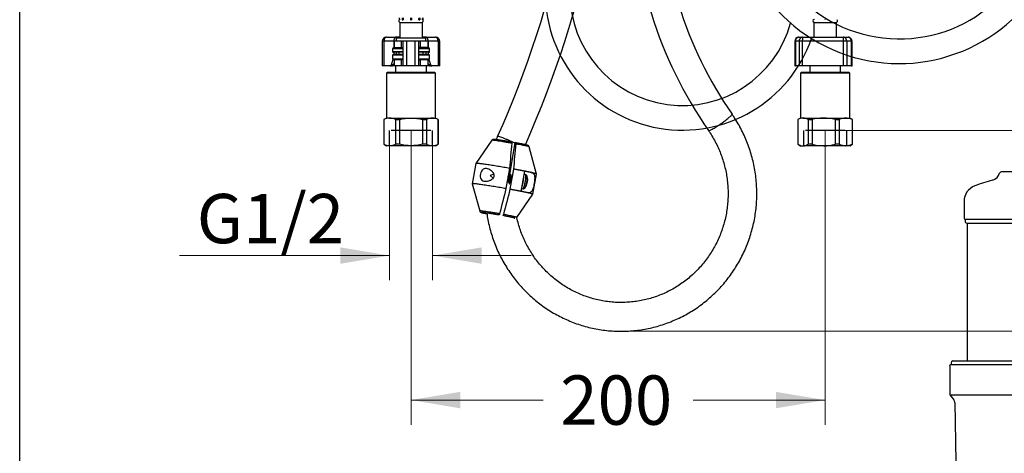
# Model space of a CAD drawing. Units: millimetres. Extents: x 6 to 291, y 5 to 413.
# Drawn here: x 6 to 125, y 84 to 136 of the extents above; entities that cross this region are included whole.
import ezdxf
from ezdxf.enums import TextEntityAlignment as Align
from ezdxf.lldxf.tags import DXFTag

# ---------------------------------------------------------------- set-up
doc = ezdxf.new("R2010")
doc.units = ezdxf.units.MM
for name, color, linetype in [('03593', 7, 'Continuous'), ('035942', 7, 'Continuous'), ('09990031A', 7, 'Continuous'), ('14-355', 7, 'Continuous'), ('Default', 7, 'Continuous'), ('DV5_Layer100$C$L100', 7, 'Continuous'), ('DV5_Layer6$C$L6', 7, 'Continuous'), ('JP612210', 7, 'Continuous'), ('JPH00530', 7, 'Continuous'), ('JPH00540', 7, 'Continuous'), ('JPH612400FA', 7, 'Continuous')]:
    doc.layers.add(name, color=color, linetype=linetype)
doc.styles.add('SEACAD_arial_ttf', font='arial.ttf')
tags = doc.linetypes.add('HIDDEN2', pattern=[4.7625, 3.175, -1.5875]).pattern_tags.tags
tags[6:7] = [DXFTag(74, 4), DXFTag(75, 0), DXFTag(340, '0'), DXFTag(46, 0.0), DXFTag(50, 0.0), DXFTag(44, 0.0), DXFTag(45, 0.0)]
tags[4:5] = [DXFTag(74, 4), DXFTag(75, 0), DXFTag(340, '0'), DXFTag(46, 0.0), DXFTag(50, 0.0), DXFTag(44, 0.0), DXFTag(45, 0.0)]
doc.dimstyles.new('$DDT_AUDIT_GENERATED_(1F11)', dxfattribs={"dimtxt": 6, "dimasz": 6, "dimexe": 3, "dimexo": 0, "dimgap": 3, "dimtad": 0, "dimtih": 1, "dimtoh": 1, "dimdec": 0, "dimlfac": 4, "dimtxsty": 'SEACAD_arial_ttf', "dimblk1": '_SE_FILLED', "dimblk2": '_SE_FILLED', "dimsah": 1, "dimcen": 3, "dimclrd": 136, "dimclre": 136, "dimclrt": 136, "dimadec": 0, "dimazin": 0, "dimtfac": 1, "dimtdec": 0, "dimtofl": 0, "dimtmove": 0, "dimatfit": 3, "dimfxl": 0, "dimtolj": 1, "dimarcsym": 0})

# ---------------------------------------------------------------- blocks, each defined once
blk = doc.blocks.new('SE')
at = {"layer": '03593', "color": 7, "linetype": 'Continuous'}
for p, q in [((63.34, 117.58), (62.88, 117.41)), ((67.16, 117.54), (67.03, 117.56)), ((62.88, 117.41), (63.24, 117.11)), ((64.96, 116.72), (65.11, 116.7)), ((65.37, 117.28), (65.23, 117.31)), ((65.25, 116.67), (65.33, 116.66)), ((66.73, 115.83), (66.85, 115.81))]:
    blk.add_line(p, q, dxfattribs=at)
for centre, radius, start, end in [((55.88, 124.88), 11.85, 320.8617, 320.8801), ((47.2, 110.43), 18.97, 18.8693, 19.2968), ((83.94, 101.22), 24.26, 140.4188, 140.7489), ((78.32, 121.85), 13.85, 198.8253, 199.4106), ((51.09, 129.01), 18.46, 320.5557, 320.8203), ((65.82, 116.89), 1.62, 324.5433, 347.5028), ((65.82, 116.89), 1.63, 352.7443, 15.1545), ((65.89, 116.92), 1.56, 345.6985, 346.1887), ((65.77, 116.81), 1.66, 355.3421, 355.606)]:
    blk.add_arc(centre, radius, start, end, dxfattribs=at)
for points, weights in [([(66.85, 115.81), (67, 115.79), (67.15, 116.65), (67.31, 117.51), (67.16, 117.54)], [1, 0.707106781187, 1, 0.707106781187, 1]), ([(67.14, 115.95), (67.25, 116.11), (67.34, 116.61), (67.43, 117.1), (67.39, 117.3)], [1, 0.826364140574, 1, 0.826364140574, 1])]:
    blk.add_rational_spline(points, weights, degree=2, knots=[0, 0, 0, 0.5, 0.5, 1, 1, 1], dxfattribs=at)
for points, knots in [([(67.39, 117.29), (67.38, 117.3), (67.38, 117.34), (67.35, 117.41), (67.28, 117.49), (67.21, 117.53), (67.16, 117.53), (67.16, 117.53)], [0, 0, 0, 0, 0.11005, 0.426803, 0.676323, 0.938095, 1, 1, 1, 1]), ([(65.11, 116.7), (65.11, 116.7), (65.11, 116.7), (65.11, 116.7), (65.11, 116.7), (65.11, 116.7), (65.11, 116.71), (65.11, 116.73), (65.12, 116.74), (65.12, 116.77), (65.12, 116.79), (65.12, 116.82), (65.13, 116.85), (65.13, 116.88), (65.13, 116.91), (65.13, 116.95), (65.14, 116.98), (65.14, 117.02), (65.14, 117.05), (65.14, 117.09), (65.13, 117.12), (65.13, 117.16), (65.13, 117.19), (65.12, 117.22), (65.12, 117.24), (65.11, 117.27), (65.1, 117.29), (65.1, 117.31), (65.09, 117.32), (65.08, 117.33), (65.07, 117.34), (65.06, 117.34), (65.06, 117.34), (65.06, 117.34)], [0.43182012, 0.43182012, 0.43182012, 0.43182012, 0.43260409, 0.43260409, 0.43260409, 0.43814894, 0.43814894, 0.43814894, 0.44369634, 0.44369634, 0.44369634, 0.44924104, 0.44924104, 0.44924104, 0.45478861, 0.45478861, 0.45478861, 0.46033325, 0.46033325, 0.46033325, 0.46588095, 0.46588095, 0.46588095, 0.47142561, 0.47142561, 0.47142561, 0.47697338, 0.47697338, 0.47697338, 0.48251816, 0.48251816, 0.48251816, 0.48351668, 0.48351668, 0.48351668, 0.48351668]), ([(65.07, 117.4), (65.1, 117.44), (65.13, 117.46), (65.18, 117.44), (65.2, 117.4), (65.23, 117.25), (65.23, 117.15), (65.23, 116.95), (65.21, 116.84), (65.19, 116.67), (65.17, 116.6), (65.16, 116.57), (65.16, 116.57), (65.16, 116.56)], [0.48428106, 0.48428106, 0.48428106, 0.48428106, 0.49384146, 0.49384146, 0.50589285, 0.50589285, 0.51794425, 0.51794425, 0.52999564, 0.52999564, 0.54204704, 0.54204704, 0.54468081, 0.54468081, 0.54468081, 0.54468081]), ([(65.25, 117.25), (65.25, 117.24), (65.25, 117.23), (65.26, 117.22), (65.26, 117.2), (65.27, 117.17), (65.27, 117.14), (65.27, 117.1), (65.28, 117.07), (65.28, 117.03), (65.28, 117), (65.28, 116.96), (65.27, 116.93), (65.27, 116.89), (65.27, 116.86), (65.27, 116.83), (65.26, 116.8), (65.26, 116.77), (65.26, 116.74), (65.26, 116.72), (65.25, 116.7), (65.25, 116.69), (65.25, 116.68), (65.25, 116.67), (65.25, 116.67)], [0.54656837, 0.54656837, 0.54656837, 0.54656837, 0.54867335, 0.54867335, 0.54867335, 0.5539809, 0.5539809, 0.5539809, 0.55928554, 0.55928554, 0.55928554, 0.56459313, 0.56459313, 0.56459313, 0.5698979, 0.5698979, 0.5698979, 0.57520541, 0.57520541, 0.57520541, 0.58051035, 0.58051035, 0.58051035, 0.58512524, 0.58512524, 0.58512524, 0.58512524]), ([(65.43, 117.19), (65.43, 117.2), (65.43, 117.21), (65.43, 117.21), (65.42, 117.24), (65.41, 117.25), (65.4, 117.27), (65.39, 117.28), (65.38, 117.28), (65.37, 117.28)], [0.36938386, 0.36938386, 0.36938386, 0.36938386, 0.37159627, 0.37159627, 0.37159627, 0.37714211, 0.37714211, 0.37714211, 0.3816414, 0.3816414, 0.3816414, 0.3816414]), ([(66.85, 115.82), (66.88, 115.81), (66.93, 115.8), (67.01, 115.83), (67.08, 115.87), (67.12, 115.92), (67.14, 115.94), (67.14, 115.95)], [0, 0, 0, 0, 0.173448, 0.422406, 0.648883, 0.891612, 1, 1, 1, 1])]:
    blk.add_open_spline(points, degree=3, knots=knots, dxfattribs=at)
blk.add_open_spline([(65.4, 117.35), (65.41, 117.37), (65.43, 117.39), (65.44, 117.39)], degree=3, dxfattribs=at)
for points, weights in [([(66.79, 116.19), (66.95, 116.72), (66.97, 117.25)], [1, 0.790428331834, 1]), ([(67.39, 117.3), (67.39, 117.31), (67.38, 117.31)], [1, 0.999832434851, 1]), ([(67.39, 116.56), (67.4, 116.62), (67.41, 116.68)], [1, 0.999226565326, 1]), ([(67.4, 116.55), (67.4, 116.55), (67.39, 116.56)], [1, 0.998443069035, 1]), ([(67.43, 116.67), (67.42, 116.68), (67.41, 116.68)], [1, 0.998443069024, 1])]:
    blk.add_rational_spline(points, weights, degree=2, dxfattribs=at)
at = {"layer": '035942', "color": 7, "linetype": 'Continuous'}
for p, q in [((63.09, 121.71), (61.13, 118.9)), ((65.23, 117.31), (65.94, 121.41)), ((65.98, 121.41), (65.94, 121.41)), ((68.52, 117.61), (67.62, 120.92)), ((61.13, 118.89), (60.7, 116.43)), ((65.23, 118.3), (64.8, 115.83)), ((65.71, 118.21), (65.29, 115.75)), ((66.67, 115.49), (67.1, 117.95)), ((67.88, 117.79), (67.09, 117.93)), ((68.09, 115.15), (68.52, 117.61)), ((60.7, 116.43), (61.6, 113.12)), ((66.13, 112.34), (68.09, 115.15)), ((63.95, 112.63), (63.92, 112.63))]:
    blk.add_line(p, q, dxfattribs=at)
blk.add_arc((67.35, 120.83), 0.288, 20.6214, 79.0139, dxfattribs=at)
for points, weights in [([(65.51, 121.35), (63.13, 121.77), (63.09, 121.71)], [1, 0.689557313137, 1]), ([(65.49, 121.5), (63.78, 121.8), (63.39, 121.81)], [1, 0.766841199455, 1]), ([(67.37, 121.12), (67.11, 121.2), (65.98, 121.41)], [1, 0.866228053624, 1]), ([(67.62, 120.92), (67.61, 120.97), (65.99, 121.27)], [1, 0.803297483628, 1]), ([(65.23, 118.3), (61.15, 119.02), (61.13, 118.89)], [1, 0.668945613331, 1]), ([(67.1, 117.95), (66.48, 118.07), (65.71, 118.21)], [1, 0.978155609457, 1]), ([(67.88, 117.79), (67.55, 117.86), (67.1, 117.95)], [1, 0.988020737166, 1]), ([(68.52, 117.61), (68.52, 117.65), (67.88, 117.79)], [1, 0.954823247631, 1]), ([(64.8, 115.83), (60.66, 116.57), (60.7, 116.43)], [1, 0.663700746525, 1]), ([(65.17, 116.57), (65.17, 116.43), (65.21, 116.42)], [1, 0.93574449331, 1]), ([(66.67, 115.49), (66.05, 115.61), (65.29, 115.75)], [1, 0.978155609442, 1]), ([(67.45, 115.33), (67.12, 115.4), (66.67, 115.49)], [1, 0.988020737178, 1]), ([(68.09, 115.15), (68.11, 115.18), (67.45, 115.33)], [1, 0.952709356854, 1]), ([(64.02, 112.78), (61.57, 113.2), (61.6, 113.12)], [1, 0.679301110508, 1]), ([(61.81, 112.95), (61.77, 112.95), (61.84, 112.92)], [1, 0.986451716453, 1]), ([(63.95, 112.63), (62.02, 112.97), (61.81, 112.95)], [1, 0.725757661868, 1]), ([(61.84, 112.92), (61.98, 112.88), (62.47, 112.78)], [1, 0.953171609993, 1]), ([(66.13, 112.34), (66.16, 112.38), (64.5, 112.69)], [1, 0.79483982763, 1]), ([(65.87, 112.24), (65.75, 112.31), (64.44, 112.55)], [1, 0.830397282693, 1]), ([(65.83, 112.23), (65.91, 112.23), (65.87, 112.24)], [1, 0.986412579916, 1])]:
    blk.add_rational_spline(points, weights, degree=2, dxfattribs=at)
for points, knots in [([(63.36, 121.82), (63.35, 121.82), (63.32, 121.82), (63.29, 121.82), (63.23, 121.81), (63.17, 121.78), (63.12, 121.75), (63.1, 121.72), (63.09, 121.71)], [0, 0, 0, 0, 0.131582, 0.477804, 0.655617, 0.793944, 0.944755, 1, 1, 1, 1]), ([(65.49, 121.5), (65.5, 121.5), (65.5, 121.49), (65.51, 121.48), (65.51, 121.47), (65.51, 121.43), (65.51, 121.4), (65.51, 121.35)], [0, 0, 0, 0, 0.25, 0.25, 0.5, 0.5, 1, 1, 1, 1]), ([(65.99, 121.27), (65.99, 121.29), (66, 121.31), (66, 121.34), (66, 121.36), (65.99, 121.4), (65.99, 121.41), (65.98, 121.41)], [0, 0, 0, 0, 0.25, 0.25, 0.5, 0.5, 1, 1, 1, 1]), ([(62.56, 116.75), (62.35, 116.71), (62.15, 116.72), (61.83, 116.88), (61.71, 117.05), (61.65, 117.49), (61.7, 117.76), (61.93, 118.15), (62.1, 118.26), (62.47, 118.3), (62.66, 118.24), (62.93, 118.08), (63.02, 118.02), (63.18, 117.86), (63.26, 117.77), (63.36, 117.56), (63.39, 117.44), (63.33, 117.2), (63.25, 117.1), (63.07, 116.94), (62.97, 116.89), (62.76, 116.8), (62.66, 116.77), (62.56, 116.75)], [0, 0, 0, 0, 0.125, 0.125, 0.25, 0.25, 0.375, 0.375, 0.5, 0.5, 0.625, 0.625, 0.6875, 0.6875, 0.75, 0.75, 0.8125, 0.8125, 0.875, 0.875, 0.9375, 0.9375, 1, 1, 1, 1]), ([(67.88, 117.79), (67.98, 117.76), (68.06, 117.73), (68.2, 117.59), (68.24, 117.5), (68.3, 117.26), (68.3, 117.11), (68.29, 116.78), (68.26, 116.6), (68.2, 116.24), (68.16, 116.06), (68.07, 115.75), (68.01, 115.62), (67.89, 115.43), (67.81, 115.36), (67.64, 115.3), (67.55, 115.3), (67.45, 115.33)], [0, 0, 0, 0, 0.125, 0.125, 0.25, 0.25, 0.375, 0.375, 0.5, 0.5, 0.625, 0.625, 0.75, 0.75, 0.875, 0.875, 1, 1, 1, 1]), ([(61.6, 113.12), (61.6, 113.12), (61.6, 113.09), (61.63, 113.05), (61.67, 113), (61.7, 112.98), (61.74, 112.96), (61.77, 112.94), (61.79, 112.93), (61.81, 112.93)], [0, 0, 0, 0, 0.013685, 0.149596, 0.269832, 0.380587, 0.502858, 0.697978, 1, 1, 1, 1]), ([(64.02, 112.78), (64.01, 112.75), (64.01, 112.73), (64, 112.7), (63.99, 112.68), (63.97, 112.65), (63.96, 112.63), (63.95, 112.63)], [0, 0, 0, 0, 0.25, 0.25, 0.5, 0.5, 1, 1, 1, 1]), ([(64.44, 112.55), (64.44, 112.55), (64.45, 112.55), (64.46, 112.56), (64.46, 112.57), (64.48, 112.61), (64.49, 112.65), (64.5, 112.69)], [0, 0, 0, 0, 0.25, 0.25, 0.5, 0.5, 1, 1, 1, 1])]:
    blk.add_open_spline(points, degree=3, knots=knots, dxfattribs=at)
for points in [[(65.51, 121.35), (65.42, 120.34), (65.32, 119.32), (65.23, 118.3)], [(65.99, 121.27), (65.9, 120.25), (65.81, 119.23), (65.71, 118.21)], [(64.8, 115.83), (64.54, 114.81), (64.28, 113.79), (64.02, 112.78)], [(65.29, 115.75), (65.03, 114.73), (64.76, 113.71), (64.5, 112.69)]]:
    blk.add_open_spline(points, degree=3, dxfattribs=at)
for points, weights in [([(65.21, 116.42), (65.37, 116.4), (65.44, 117.22), (65.51, 118.05), (65.28, 117.3)], [1, 0.514098958961, 1, 0.514098958961, 1]), ([(63.92, 112.63), (62.69, 112.85), (62.17, 112.9), (61.64, 112.96), (62.46, 112.79)], [1, 0.833271766722, 1, 0.833271766721, 1])]:
    blk.add_rational_spline(points, weights, degree=2, knots=[0, 0, 0, 0.5, 0.5, 1, 1, 1], dxfattribs=at)
at = {"layer": '09990031A', "color": 7, "linetype": 'Continuous'}
for p, q in [((52.07, 133.75), (51.17, 133.75)), ((51.17, 133.75), (51.17, 133)), ((52.29, 133.75), (52.07, 133.75)), ((52.07, 133), (52.07, 133.75)), ((52.74, 133.75), (52.29, 133.75)), ((52.29, 130.75), (52.29, 133.75)), ((53.74, 133.75), (52.74, 133.75)), ((52.74, 130.75), (52.74, 133.75)), ((54.19, 133.75), (53.74, 133.75)), ((53.74, 130.75), (53.74, 133.75)), ((54.41, 133.75), (54.19, 133.75)), ((54.19, 130.75), (54.19, 133.75)), ((55.32, 133.75), (54.41, 133.75)), ((54.41, 133), (54.41, 133.75)), ((55.32, 133), (55.32, 133.75)), ((51.17, 133), (52.07, 133)), ((52.07, 133), (52.27, 133)), ((52.27, 133), (52.29, 132.99)), ((54.21, 133), (54.19, 132.99)), ((54.41, 133), (54.21, 133)), ((55.32, 133), (54.41, 133)), ((51.17, 130.75), (50.86, 130.75)), ((51.17, 131.5), (51.17, 130.75)), ((52.07, 130.75), (51.17, 130.75)), ((52.07, 130.75), (52.07, 131.5)), ((52.27, 131.5), (52.07, 131.5)), ((52.29, 130.75), (52.07, 130.75)), ((52.29, 131.51), (52.27, 131.5)), ((52.74, 130.75), (52.29, 130.75)), ((53.74, 130.75), (52.74, 130.75)), ((54.19, 130.75), (53.74, 130.75)), ((54.19, 131.51), (54.21, 131.5)), ((54.41, 130.75), (54.19, 130.75)), ((54.21, 131.5), (54.41, 131.5)), ((54.41, 130.75), (54.41, 131.5)), ((55.32, 130.75), (54.41, 130.75)), ((55.32, 130.75), (55.32, 131.5)), ((55.62, 130.75), (55.32, 130.75))]:
    blk.add_line(p, q, dxfattribs=at)
at = {"layer": '14-355', "color": 7, "linetype": 'Continuous'}
for p, q in [((49.95, 133.75), (49.74, 133.75)), ((49.74, 133.75), (49.74, 130.75)), ((49.95, 133.75), (49.95, 130.75)), ((51.14, 133.75), (49.95, 133.75)), ((50.24, 134.25), (50.61, 134.25)), ((50.61, 134.25), (51.43, 134.25)), ((51.14, 133.75), (51.14, 132.92)), ((51.43, 134.25), (51.43, 134.17)), ((51.87, 134.25), (51.43, 134.25)), ((55.05, 134.25), (54.62, 134.25)), ((55.05, 134.25), (55.88, 134.25)), ((55.05, 134.25), (55.05, 134.17)), ((55.34, 133.75), (55.34, 132.92)), ((56.53, 133.75), (55.34, 133.75)), ((55.88, 134.25), (56.24, 134.25)), ((56.53, 133.75), (56.53, 130.75)), ((56.74, 133.75), (56.53, 133.75)), ((56.74, 130.75), (56.74, 133.75)), ((99.96, 133.75), (100.04, 133.75)), ((99.96, 133.75), (99.96, 130.75)), ((100.04, 133.75), (100.04, 130.75)), ((100.49, 133.75), (100.04, 133.75)), ((100.46, 134.25), (100.92, 134.25)), ((100.49, 133.75), (100.49, 130.75)), ((100.88, 133.75), (100.49, 133.75)), ((100.88, 133.75), (100.88, 130.75)), ((105.86, 133.75), (100.88, 133.75)), ((100.92, 134.25), (105.89, 134.25)), ((105.86, 133.75), (105.86, 130.75)), ((106.28, 133.75), (105.86, 133.75)), ((105.89, 134.25), (106.45, 134.25)), ((106.28, 133.75), (106.28, 130.75)), ((106.84, 133.75), (106.28, 133.75)), ((106.84, 133.75), (106.84, 130.75)), ((106.84, 133.75), (106.95, 133.75)), ((106.95, 130.75), (106.95, 133.75)), ((51.14, 132.42), (51.14, 132.17)), ((51.43, 132.42), (51.43, 132.17)), ((55.05, 132.42), (55.05, 132.17)), ((55.34, 132.42), (55.34, 132.17)), ((49.95, 130.75), (49.74, 130.75)), ((50.69, 130.75), (49.95, 130.75)), ((50.86, 130.75), (50.69, 130.75)), ((50.88, 130.91), (51.07, 131.54)), ((50.88, 130.91), (51.08, 130.91)), ((51.17, 131.1), (51.08, 130.91)), ((55.4, 130.91), (55.32, 131.1)), ((55.4, 130.91), (55.6, 130.91)), ((55.41, 131.54), (55.6, 130.91)), ((55.79, 130.75), (55.62, 130.75)), ((56.53, 130.75), (55.79, 130.75)), ((56.74, 130.75), (56.53, 130.75)), ((99.96, 130.75), (100.04, 130.75)), ((100.49, 130.75), (100.04, 130.75)), ((100.88, 130.75), (100.49, 130.75)), ((105.86, 130.75), (100.88, 130.75)), ((106.28, 130.75), (105.86, 130.75)), ((106.84, 130.75), (106.28, 130.75)), ((106.84, 130.75), (106.95, 130.75))]:
    blk.add_line(p, q, dxfattribs=at)
for centre, start, end in [((50.24, 133.75), 90, 180), ((56.24, 133.75), 0, 90), ((100.46, 133.75), 90, 180), ((106.45, 133.75), 0, 90)]:
    blk.add_arc(centre, 0.5, start, end, dxfattribs=at)
for points, weights in [([(50.24, 134.25), (49.95, 134.25), (49.95, 133.75)], [1, 0.707106781186, 1]), ([(51.43, 134.25), (51.14, 134.25), (51.14, 133.75)], [1, 0.707106781187, 1]), ([(55.34, 133.75), (55.34, 134.25), (55.05, 134.25)], [1, 0.707106781187, 1]), ([(56.53, 133.75), (56.53, 134.25), (56.24, 134.25)], [1, 0.707106781186, 1]), ([(100.46, 134.25), (100.04, 134.25), (100.04, 133.75)], [1, 0.707106781186, 1]), ([(100.92, 134.25), (100.49, 134.25), (100.49, 133.75)], [1, 0.707106781187, 1]), ([(100.92, 134.25), (100.88, 134.25), (100.88, 133.75)], [1, 0.707106781186, 1]), ([(105.89, 134.25), (105.86, 134.25), (105.86, 133.75)], [1, 0.707106781186, 1]), ([(106.28, 133.75), (106.28, 134.25), (105.89, 134.25)], [1, 0.707106781187, 1]), ([(106.84, 133.75), (106.84, 134.25), (106.45, 134.25)], [1, 0.707106781187, 1]), ([(50.69, 130.75), (50.83, 130.75), (50.88, 130.91)], [1, 0.819152044289, 1]), ([(50.86, 130.75), (51.01, 130.75), (51.08, 130.91)], [1, 0.819152044289, 1]), ([(55.4, 130.91), (55.48, 130.75), (55.62, 130.75)], [1, 0.819152044289, 1]), ([(55.6, 130.91), (55.65, 130.75), (55.79, 130.75)], [1, 0.819152044289, 1])]:
    blk.add_rational_spline(points, weights, degree=2, dxfattribs=at)
at = {"layer": 'JP612210', "color": 7, "linetype": 'Continuous'}
for p, q in [((51.12, 132.17), (50.99, 132.05)), ((52.29, 132.05), (50.99, 132.05)), ((50.99, 132.05), (50.99, 131.62)), ((51.12, 132.17), (52.29, 132.17)), ((54.19, 132.17), (55.37, 132.17)), ((55.49, 132.05), (54.19, 132.05)), ((55.49, 132.05), (55.37, 132.17)), ((55.49, 131.62), (55.49, 132.05)), ((50.99, 131.62), (52.29, 131.62)), ((50.99, 131.62), (51.12, 131.5)), ((52.27, 131.5), (51.12, 131.5)), ((51.37, 130.75), (51.37, 130)), ((54.19, 131.62), (55.49, 131.62)), ((55.37, 131.5), (54.21, 131.5)), ((55.12, 130), (55.12, 130.75)), ((55.37, 131.5), (55.49, 131.62)), ((101.79, 130.75), (101.79, 130)), ((105.54, 130), (105.54, 130.75)), ((50.37, 130), (50.24, 129.87)), ((56.24, 129.87), (50.24, 129.87)), ((50.24, 129.87), (50.24, 124.42)), ((50.37, 130), (56.12, 130)), ((56.24, 129.87), (56.12, 130)), ((56.24, 124.42), (56.24, 129.87)), ((100.79, 130), (100.67, 129.87)), ((106.67, 129.87), (100.67, 129.87)), ((100.67, 129.87), (100.67, 124.42)), ((100.79, 130), (106.54, 130)), ((106.67, 129.87), (106.54, 130)), ((106.67, 124.42), (106.67, 129.87)), ((50.24, 124.42), (49.93, 124.24)), ((49.94, 124.24), (49.93, 124.24)), ((49.93, 124.24), (49.93, 121.23)), ((49.94, 124.24), (49.94, 121.23)), ((50.64, 124.42), (50.24, 124.42)), ((50.64, 124.42), (53.24, 124.42)), ((51.35, 124.24), (51.35, 121.23)), ((51.35, 124.24), (51.84, 124.24)), ((51.84, 124.24), (51.84, 121.23)), ((53.24, 124.42), (55.84, 124.42)), ((54.65, 124.24), (54.65, 121.23)), ((54.65, 124.24), (55.14, 124.24)), ((55.14, 124.24), (55.14, 121.23)), ((55.84, 124.42), (56.24, 124.42)), ((56.55, 124.24), (56.24, 124.42)), ((56.54, 124.24), (56.54, 121.23)), ((56.54, 124.24), (56.55, 124.24)), ((56.55, 121.23), (56.55, 124.24)), ((100.67, 124.42), (100.35, 124.24)), ((100.35, 124.24), (100.35, 121.23)), ((100.35, 124.24), (100.35, 124.24)), ((100.35, 124.24), (100.35, 121.23)), ((100.97, 124.42), (100.67, 124.42)), ((100.97, 124.42), (103.46, 124.42)), ((101.59, 124.24), (101.59, 121.23)), ((101.59, 124.24), (102.06, 124.24)), ((102.06, 124.24), (102.06, 121.23)), ((103.46, 124.42), (106.15, 124.42)), ((104.86, 124.24), (104.86, 121.23)), ((104.86, 124.24), (105.37, 124.24)), ((105.37, 124.24), (105.37, 121.23)), ((106.15, 124.42), (106.67, 124.42)), ((106.98, 124.24), (106.67, 124.42)), ((106.94, 124.24), (106.94, 121.23)), ((106.94, 124.24), (106.98, 124.24)), ((106.98, 121.23), (106.98, 124.24)), ((49.94, 121.23), (49.93, 121.23)), ((49.93, 121.23), (50.24, 121.05)), ((51.84, 121.23), (51.35, 121.23)), ((55.14, 121.23), (54.65, 121.23)), ((56.24, 121.05), (56.55, 121.23)), ((56.54, 121.23), (56.55, 121.23)), ((100.35, 121.23), (100.35, 121.23)), ((100.35, 121.23), (100.67, 121.05)), ((102.06, 121.23), (101.59, 121.23)), ((105.37, 121.23), (104.86, 121.23)), ((106.67, 121.05), (106.98, 121.23)), ((106.98, 121.23), (106.94, 121.23)), ((50.64, 121.05), (50.24, 121.05)), ((53.24, 121.05), (50.64, 121.05)), ((55.84, 121.05), (53.24, 121.05)), ((56.24, 121.05), (55.84, 121.05)), ((100.67, 121.05), (100.97, 121.05)), ((103.46, 121.05), (100.97, 121.05)), ((106.15, 121.05), (103.46, 121.05)), ((106.67, 121.05), (106.15, 121.05))]:
    blk.add_line(p, q, dxfattribs=at)
at = {"layer": 'JP612210', "color": 7, "linetype": 'HIDDEN2'}
for p, q in [((50.62, 121.05), (50.62, 122.92)), ((55.64, 122.92), (50.84, 122.92)), ((55.86, 121.05), (55.86, 122.92)), ((101.05, 121.05), (101.05, 122.92)), ((106.07, 122.92), (101.27, 122.92)), ((106.29, 121.05), (106.29, 122.92))]:
    blk.add_line(p, q, dxfattribs=at)
at = {"layer": 'JP612210', "color": 7, "linetype": 'Continuous'}
for centre, radius, start, end in [((50.68, 122.84), 1.58, 91.181, 117.6363), ((50.61, 122.84), 1.58, 62.3661, 88.8166), ((55.87, 122.84), 1.58, 91.181, 117.6363), ((55.81, 122.84), 1.58, 62.3661, 88.8166), ((101, 123.17), 1.26, 91.5312, 121.1338), ((100.94, 123.17), 1.26, 58.8692, 88.4657), ((103.49, 118.6), 5.82, 90.3663, 104.3092), ((103.43, 118.65), 5.77, 75.6284, 89.6961), ((106.19, 122.48), 1.94, 90.9547, 114.9205), ((106.12, 122.48), 1.94, 65.0815, 89.0433), ((50.68, 122.63), 1.58, 242.3661, 268.8166), ((50.61, 122.63), 1.58, 271.181, 297.6363), ((55.87, 122.63), 1.58, 242.3661, 268.8166), ((55.81, 122.63), 1.58, 271.181, 297.6363), ((101, 122.3), 1.26, 238.8692, 268.4657), ((100.94, 122.3), 1.26, 271.5312, 301.1338), ((103.49, 126.87), 5.82, 255.6908, 269.6337), ((103.43, 126.81), 5.77, 270.3039, 284.3716), ((106.19, 122.99), 1.94, 245.0815, 269.0433), ((106.12, 122.99), 1.94, 270.9547, 294.9205)]:
    blk.add_arc(centre, radius, start, end, dxfattribs=at)
for points, knots in [([(51.84, 124.24), (52.06, 124.3), (52.3, 124.34), (52.65, 124.39), (52.77, 124.4), (53.01, 124.42), (53.12, 124.42), (53.24, 124.42)], [0, 0, 0, 0, 0.5, 0.5, 0.75, 0.75, 1, 1, 1, 1]), ([(53.24, 124.42), (53.48, 124.42), (53.71, 124.41), (54.18, 124.34), (54.42, 124.3), (54.65, 124.24)], [0, 0, 0, 0, 0.5, 0.5, 1, 1, 1, 1]), ([(53.24, 121.05), (53.12, 121.05), (53.01, 121.05), (52.77, 121.07), (52.65, 121.08), (52.3, 121.13), (52.06, 121.17), (51.84, 121.23)], [0, 0, 0, 0, 0.25, 0.25, 0.5, 0.5, 1, 1, 1, 1]), ([(54.65, 121.23), (54.42, 121.17), (54.18, 121.13), (53.71, 121.06), (53.48, 121.05), (53.24, 121.05)], [0, 0, 0, 0, 0.5, 0.5, 1, 1, 1, 1])]:
    blk.add_open_spline(points, degree=3, knots=knots, dxfattribs=at)
at = {"layer": 'JPH00530', "color": 7, "linetype": 'Continuous'}
for p, q in [((51.8, 136.59), (51.8, 136.37)), ((51.8, 136.59), (51.8, 136.37)), ((51.8, 136.37), (51.8, 136.37)), ((52.18, 136.59), (52.18, 136.37)), ((52.18, 136.37), (52.27, 136.37)), ((52.27, 136.59), (52.27, 136.37)), ((53.18, 136.59), (53.18, 136.37)), ((53.18, 136.37), (53.3, 136.37)), ((53.3, 136.59), (53.3, 136.37)), ((54.21, 136.59), (54.21, 136.37)), ((54.21, 136.37), (54.3, 136.37)), ((54.3, 136.59), (54.3, 136.37)), ((54.68, 136.59), (54.68, 136.37)), ((54.68, 136.37), (54.68, 136.59)), ((54.68, 136.37), (54.68, 136.37))]:
    blk.add_line(p, q, dxfattribs=at)
for centre, radius, start, end in [((51.93, 136.23), 0.187, 131.8103, 270), ((54.55, 136.23), 0.188, 270, 48.1897), ((102.35, 136.23), 0.187, 90, 270), ((104.98, 136.23), 0.188, 270, 48.3913)]:
    blk.add_arc(centre, radius, start, end, dxfattribs=at)
for points, weights in [([(51.93, 136.42), (51.86, 136.42), (51.8, 136.37)], [1, 0.934172358968, 1]), ([(52.35, 136.42), (52.31, 136.42), (52.27, 136.37)], [1, 0.934172358967, 1]), ([(54.21, 136.37), (54.18, 136.42), (54.13, 136.42)], [1, 0.934172358967, 1]), ([(54.68, 136.37), (54.62, 136.42), (54.55, 136.42)], [1, 0.934172358954, 1]), ([(103.63, 136.42), (103.63, 136.42), (103.63, 136.37)], [1, 0.93417235897, 1])]:
    blk.add_rational_spline(points, weights, degree=2, dxfattribs=at)
at = {"layer": 'JPH00540', "color": 7, "linetype": 'Continuous'}
for p, q in [((51.87, 136.05), (54.62, 136.05)), ((51.87, 136.05), (51.87, 134.17)), ((54.62, 134.17), (54.62, 136.05)), ((102.29, 136.05), (105.04, 136.05)), ((102.29, 136.05), (102.29, 134.25)), ((105.04, 134.25), (105.04, 136.05)), ((51.43, 134.17), (55.05, 134.17)), ((51.43, 134.17), (51.43, 133.75)), ((55.05, 133.75), (55.05, 134.17)), ((52.29, 132.85), (50.99, 132.85)), ((50.99, 132.85), (50.99, 132.5)), ((50.99, 132.5), (52.29, 132.5)), ((51.07, 132.92), (52.29, 132.92)), ((52.29, 132.42), (51.07, 132.42)), ((51.43, 133), (51.43, 132.92)), ((51.74, 132.42), (51.74, 132.17)), ((54.19, 132.92), (55.42, 132.92)), ((55.49, 132.85), (54.19, 132.85)), ((54.19, 132.5), (55.49, 132.5)), ((55.42, 132.42), (54.19, 132.42)), ((54.74, 132.17), (54.74, 132.42)), ((55.05, 132.92), (55.05, 133)), ((55.49, 132.5), (55.49, 132.85))]:
    blk.add_line(p, q, dxfattribs=at)
for centre, start, end in [((51.07, 132.85), 90, 180), ((51.07, 132.5), 180, 270), ((55.42, 132.85), 0, 90), ((55.42, 132.5), 270, 360)]:
    blk.add_arc(centre, 0.075, start, end, dxfattribs=at)
at = {"layer": 'JPH612400FA', "color": 7, "linetype": 'Continuous'}
for centre, radius, start, end in [((-50.18, 173.24), 124.88, 335.8626, 0.0122), ((-50.18, 173.24), 128.38, 336.0743, 0.0118), ((132.4, 152.7), 52.28, 179.9663, 214.7682), ((132.4, 152.71), 48.78, 179.9643, 214.764)]:
    blk.add_arc(centre, radius, start, end, dxfattribs=at)
for points, knots in [([(62.47, 112.87), (62.5, 112.59), (62.6, 112.02), (62.79, 111.16), (63.03, 110.29), (63.31, 109.44), (63.64, 108.61), (64.01, 107.79), (64.42, 107), (64.88, 106.23), (65.38, 105.49), (65.91, 104.77), (66.48, 104.09), (67.09, 103.43), (67.73, 102.81), (68.4, 102.23), (69.1, 101.68), (69.83, 101.17), (70.59, 100.7), (71.37, 100.28), (72.17, 99.9), (72.99, 99.56), (73.82, 99.26), (74.67, 99.01), (75.53, 98.81), (76.41, 98.66), (77.29, 98.55), (78.17, 98.49), (79.05, 98.48), (79.94, 98.52), (80.82, 98.6), (81.69, 98.73), (82.56, 98.91), (83.42, 99.14), (84.26, 99.41), (85.09, 99.73), (85.9, 100.09), (86.69, 100.5), (87.45, 100.94), (88.19, 101.43), (88.91, 101.96), (89.6, 102.53), (90.25, 103.13), (90.87, 103.77), (91.46, 104.44), (92.01, 105.14), (92.53, 105.87), (93, 106.63), (93.44, 107.41), (93.83, 108.21), (94.18, 109.04), (94.48, 109.88), (94.74, 110.74), (94.96, 111.61), (95.13, 112.49), (95.25, 113.38), (95.32, 114.27), (95.35, 115.17), (95.33, 116.07), (95.26, 116.96), (95.15, 117.85), (94.99, 118.74), (94.78, 119.61), (94.52, 120.47), (94.23, 121.31), (93.88, 122.14), (93.5, 122.95), (93.07, 123.73), (92.66, 124.39), (92.42, 124.74), (92.32, 124.89)], [0.1360522, 0.1360522, 0.1360522, 0.1360522, 0.1480686, 0.1608844, 0.1736997, 0.1865146, 0.1993287, 0.2121421, 0.2249545, 0.2377659, 0.2505761, 0.2633851, 0.2761928, 0.2889991, 0.301804, 0.3146074, 0.3274093, 0.3402098, 0.3530088, 0.3658063, 0.3786025, 0.3913973, 0.4041909, 0.4169834, 0.4297749, 0.4425655, 0.4553554, 0.4681448, 0.4809337, 0.4937224, 0.506511, 0.5192997, 0.5320886, 0.5448779, 0.5576678, 0.5704584, 0.5832498, 0.5960422, 0.6088358, 0.6216306, 0.6344266, 0.6472241, 0.6600229, 0.6728232, 0.685625, 0.6984282, 0.7112329, 0.7240391, 0.7368466, 0.7496554, 0.7624654, 0.7752766, 0.7880889, 0.800902, 0.8137161, 0.8265308, 0.8393461, 0.8521618, 0.8649778, 0.877794, 0.8906101, 0.9034261, 0.9162418, 0.929057, 0.9418716, 0.9546855, 0.9674985, 0.9803106, 0.9931216, 1, 1, 1, 1]), ([(89.45, 122.89), (89.53, 122.77), (89.74, 122.47), (90.09, 121.89), (90.46, 121.19), (90.79, 120.47), (91.08, 119.73), (91.32, 118.97), (91.52, 118.2), (91.67, 117.41), (91.78, 116.62), (91.84, 115.83), (91.85, 115.03), (91.81, 114.24), (91.73, 113.44), (91.6, 112.66), (91.43, 111.88), (91.21, 111.12), (90.94, 110.37), (90.63, 109.63), (90.28, 108.92), (89.89, 108.23), (89.45, 107.57), (88.98, 106.93), (88.47, 106.33), (87.93, 105.75), (87.35, 105.21), (86.74, 104.71), (86.11, 104.24), (85.44, 103.82), (84.76, 103.43), (84.05, 103.09), (83.32, 102.79), (82.58, 102.54), (81.82, 102.33), (81.05, 102.17), (80.28, 102.06), (79.5, 102), (78.71, 101.98), (77.93, 102.01), (77.15, 102.09), (76.37, 102.21), (75.61, 102.39), (74.85, 102.61), (74.11, 102.87), (73.39, 103.18), (72.69, 103.54), (72.01, 103.93), (71.35, 104.37), (70.72, 104.85), (70.13, 105.36), (69.56, 105.91), (69.02, 106.5), (68.52, 107.11), (68.06, 107.76), (67.64, 108.43), (67.26, 109.12), (66.92, 109.84), (66.62, 110.58), (66.37, 111.34), (66.21, 111.92), (66.13, 112.25), (66.12, 112.32)], [0, 0, 0, 0, 0.0071145, 0.021481, 0.0358473, 0.0502112, 0.0645728, 0.0789324, 0.0932902, 0.1076464, 0.1220015, 0.1363555, 0.150709, 0.165062, 0.179415, 0.1937681, 0.2081216, 0.222476, 0.2368314, 0.2511882, 0.2655467, 0.279907, 0.2942695, 0.3086344, 0.3230019, 0.337372, 0.3517451, 0.3661211, 0.3805, 0.394882, 0.4092669, 0.4236546, 0.4380451, 0.4524381, 0.4668334, 0.4812307, 0.4956297, 0.5100301, 0.5244315, 0.5388334, 0.5532355, 0.5676372, 0.5820382, 0.5964381, 0.6108365, 0.6252331, 0.6396276, 0.6540197, 0.6684093, 0.6827961, 0.6971801, 0.7115612, 0.7259393, 0.7403145, 0.7546868, 0.7690563, 0.7834232, 0.7977876, 0.8121496, 0.8265097, 0.8408678, 0.8447946, 0.8447946, 0.8447946, 0.8447946])]:
    blk.add_open_spline(points, degree=3, knots=knots, dxfattribs=at)
blk.add_rational_spline([(89.45, 122.89), (89.55, 122.75), (90.99, 123.75), (92.42, 124.74), (92.32, 124.89)], [1, 0.707149616057, 1, 0.707149616057, 1], degree=2, knots=[0, 0, 0, 0.5, 0.5, 1, 1, 1], dxfattribs=at)
for points, degree in [([(89.45, 122.89), (89.45, 122.89), (89.45, 122.89)], 2), ([(63.78, 122.17), (63.72, 122.03), (63.67, 121.91), (63.62, 121.79)], 3)]:
    blk.add_open_spline(points, degree=degree, dxfattribs=at)
blk.add_rational_spline([(65.93, 121.34), (63.85, 122.33), (63.78, 122.17)], [1, 0.585042618366, 1], degree=2, dxfattribs=at)
blk = doc.blocks.new('DMBLK42')
at = {"layer": 'Default', "linetype": 'Continuous', "lineweight": 20}
for points in [[(174.3, 217.64), (173.3, 223.64), (172.3, 217.64)], [(174.3, 104.49), (172.3, 104.49), (173.3, 98.49)]]:
    blk.add_hatch(color=136, dxfattribs=at).paths.add_polyline_path(points)
at = {"layer": 'Default', "color": 136, "linetype": 'Continuous', "lineweight": 20}
for p, q in [((83.19, 223.64), (176.3, 223.64)), ((173.3, 223.64), (173.3, 166.16)), ((173.3, 155.96), (173.3, 98.49)), ((78.82, 98.49), (176.3, 98.49))]:
    blk.add_line(p, q, dxfattribs=at)
at = {"layer": 'Default', "color": 136, "linetype": 'Continuous', "lineweight": 20, "style": 'SEACAD_arial_ttf'}
blk.add_text('501', height=6, dxfattribs=at).set_placement((166.26, 164.06), align=Align.TOP_LEFT)
blk = doc.blocks.new('_SE_FILLED')
at = {"color": 0}
blk.add_line((0, 0), (-1, 0), dxfattribs=at)
blk.add_solid([(0, 0), (-1, -0.1665), (-1, 0.1665), (0, 0)], dxfattribs=at)
blk = doc.blocks.new('DMBLK43')
at = {"layer": 'Default', "linetype": 'Continuous', "lineweight": 20}
for points in [[(156.3, 217.64), (155.3, 223.64), (154.3, 217.64)], [(156.3, 128.92), (154.3, 128.92), (155.3, 122.92)]]:
    blk.add_hatch(color=136, dxfattribs=at).paths.add_polyline_path(points)
at = {"layer": 'Default', "color": 136, "linetype": 'Continuous', "lineweight": 20}
for p, q in [((83.19, 223.64), (158.3, 223.64)), ((155.3, 223.64), (155.3, 178.38)), ((155.3, 168.18), (155.3, 122.92)), ((106.07, 122.92), (158.3, 122.92))]:
    blk.add_line(p, q, dxfattribs=at)
at = {"layer": 'Default', "color": 136, "linetype": 'Continuous', "lineweight": 20, "style": 'SEACAD_arial_ttf'}
blk.add_text('403', height=6, dxfattribs=at).set_placement((148.26, 176.28), align=Align.TOP_LEFT)
blk = doc.blocks.new('DMBLK44')
at = {"layer": 'Default', "linetype": 'Continuous', "lineweight": 20}
for points in [[(59.24, 89.12), (59.24, 91.12), (53.24, 90.12)], [(97.67, 89.12), (103.67, 90.12), (97.67, 91.12)]]:
    blk.add_hatch(color=136, dxfattribs=at).paths.add_polyline_path(points)
at = {"layer": 'Default', "color": 136, "linetype": 'Continuous', "lineweight": 20}
for p, q in [((53.24, 122.92), (53.24, 87.12)), ((103.67, 122.92), (103.67, 87.12)), ((53.24, 90.12), (69.31, 90.12)), ((87.6, 90.12), (103.67, 90.12))]:
    blk.add_line(p, q, dxfattribs=at)
at = {"layer": 'Default', "color": 136, "linetype": 'Continuous', "lineweight": 20, "style": 'SEACAD_arial_ttf'}
blk.add_text('200', height=6, dxfattribs=at).set_placement((71.41, 93.12), align=Align.TOP_LEFT)
blk = doc.blocks.new('SE4')
at = {"layer": 'DV5_Layer100$C$L100', "color": 7, "linetype": 'Continuous'}
for p, q in [((131.44, 117.89), (125.14, 117.89)), ((120.57, 114.29), (120.57, 112.26)), ((120.69, 112.14), (120.69, 111.89)), ((120.94, 111.64), (120.94, 94.89)), ((119.22, 94.89), (131.44, 94.89)), ((118.82, 94.26), (118.82, 90.76)), ((131.44, 94.39), (118.94, 94.39)), ((118.99, 94.66), (118.99, 94.39)), ((118.82, 90.76), (119.33, 90.15)), ((119.45, 89.84), (119.57, 82.62))]:
    blk.add_line(p, q, dxfattribs=at)
for centre, radius, start, end in [((112.69, 151.29), 20.25, 0, 328.4137), ((112.69, 151.29), 17.25, 0, 355), ((86.27, 139.62), 16.68, 180, 340.6438), ((86.27, 139.62), 13.68, 180, 344.5302), ((123.71, 118.08), 1.25, 285.608, 342.951), ((125.14, 117.64), 0.25, 90, 162.951), ((131.44, 90.39), 27.5, 105.608, 110.367), ((122.57, 114.29), 2, 110.367, 180), ((120.69, 112.26), 0.125, 180, 270), ((120.94, 111.89), 0.25, 180, 270), ((119.22, 94.66), 0.225, 90, 180), ((118.94, 94.26), 0.125, 90, 180), ((118.95, 89.83), 0.5, 1, 40)]:
    blk.add_arc(centre, radius, start, end, dxfattribs=at)
at = {"layer": 'DV5_Layer6$C$L6', "color": 7, "linetype": 'Continuous'}
for p, q in [((120.69, 112.14), (131.44, 112.14)), ((120.94, 111.64), (131.44, 111.64)), ((118.82, 90.76), (131.44, 90.76))]:
    blk.add_line(p, q, dxfattribs=at)
blk = doc.blocks.new('DMBLK52')
at = {"layer": 'Default', "linetype": 'Continuous', "lineweight": 20}
for points in [[(44.62, 106.69), (50.62, 107.69), (44.62, 108.69)], [(61.86, 106.69), (61.86, 108.69), (55.86, 107.69)]]:
    blk.add_hatch(color=136, dxfattribs=at).paths.add_polyline_path(points)
at = {"layer": 'Default', "color": 136, "linetype": 'Continuous', "lineweight": 20}
for p, q in [((50.62, 121.05), (50.62, 104.69)), ((55.86, 121.05), (55.86, 104.69)), ((50.62, 107.69), (25.06, 107.69)), ((67.86, 107.69), (55.86, 107.69))]:
    blk.add_line(p, q, dxfattribs=at)
at = {"layer": 'Default', "color": 136, "linetype": 'Continuous', "lineweight": 20, "style": 'SEACAD_arial_ttf'}
blk.add_text('G1/2', height=6, dxfattribs=at).set_placement((27.16, 115.19), align=Align.TOP_LEFT)

msp = doc.modelspace()

# ---------------------------------------------------------------- linework, layer by layer
at = {"layer": 'Default', "color": 7, "linetype": 'Continuous'}
msp.add_line((5.6, 5.02), (5.6, 413), dxfattribs=at)

# ---------------------------------------------------------------- block references
at = {"layer": 'Default'}
for name in ['SE', 'SE4']:
    msp.add_blockref(name, (0, 0), dxfattribs=at)

# ---------------------------------------------------------------- dimensions: what is measured, and where the dimension line sits
at = {"layer": 'Default', "color": 136, "linetype": 'Continuous', "lineweight": 20}
for base, p1, p2, angle, picture, middle, dimtype in [((173.3, 98.49), (83.19, 223.64), (78.82, 98.49), 90, 'DMBLK42', (173.3, 161.06), 160), ((155.3, 122.92), (83.19, 223.64), (106.07, 122.92), 90, 'DMBLK43', (155.3, 173.28), 160), ((53.24, 90.12), (53.24, 122.92), (103.67, 122.92), 0, 'DMBLK44', (78.45, 90.12), 161)]:
    dim = msp.add_linear_dim(base=base, p1=p1, p2=p2, angle=angle, text='\\A1;<>', dimstyle='$DDT_AUDIT_GENERATED_(1F11)', dxfattribs=at)
    dim.commit()
    dim.dimension.update_dxf_attribs({"geometry": picture, "text_midpoint": middle, "dimtype": dimtype})
dim = msp.add_linear_dim(base=(50.62, 107.69), p1=(55.86, 121.05), p2=(50.62, 121.05), text='\\A1;G1/2 {}', dimstyle='$DDT_AUDIT_GENERATED_(1F11)', dxfattribs=at)
dim.commit()
dim.dimension.update_dxf_attribs({"geometry": 'DMBLK52', "text_midpoint": (48.72, 107.69), "dimtype": 160})

doc.saveas('drawing.dxf')
